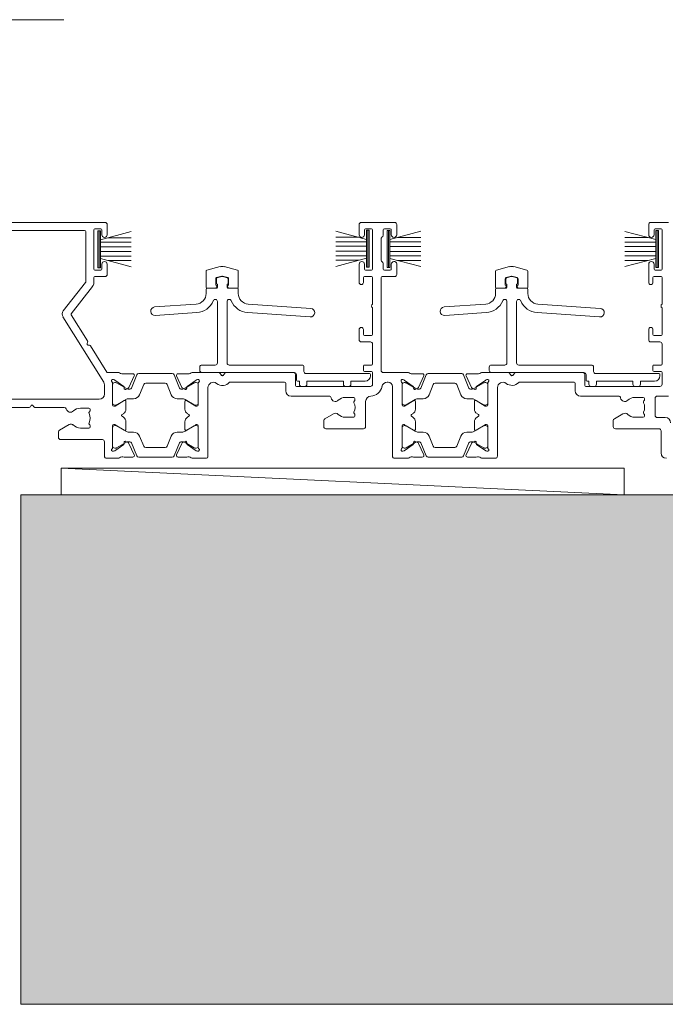
# Model space of a CAD drawing. Units: millimetres. Extents: x 939 to 1991, y -114 to 1046.
# Drawn here: x 1087 to 1207, y -114 to 70 of the extents above; entities that cross this region are included whole.
import ezdxf

# ---------------------------------------------------------------- set-up
doc = ezdxf.new("R2010")
doc.units = ezdxf.units.MM
for name, color, linetype, lineweight in [('A-DETL', 90, 'Continuous', 18), ('A-DETL-GENF', 92, 'Continuous', 18), ('A-DETL-THIN', 151, 'Continuous', 18), ('Cut E_dxf', 8, 'Continuous', 18), ('Extrusions', 18, 'Continuous', 18), ('Gaskets', 18, 'Continuous', 18)]:
    doc.layers.add(name, color=color, linetype=linetype, lineweight=lineweight)

# ---------------------------------------------------------------- blocks, each defined once
blk = doc.blocks.new('Cut E_dxf_V6_2_Gasket 499_2B512121-6DE5-416A-B915-FB17762A686D_-237139-04 - 07 STACKER SLIDER - No Cladding')
at = {"layer": 'Gaskets', "color": 7}
for p, q in [((6.9, 6), (0, 6)), ((1.701443, 5.75), (0.160735, 0)), ((2.15, 5.75), (2.15, 0)), ((2.99, 5.75), (2.99, 0)), ((3.91, 5.75), (3.91, 0)), ((4.75, 5.75), (4.75, 0)), ((6.739265, 0), (5.198557, 5.75)), ((1.31, 4.289115), (1.31, 0)), ((5.59, 4.289115), (5.59, 0))]:
    blk.add_line(p, q, dxfattribs=at)
at = {"layer": 'Gaskets', "color": 7, "flags": 128}
blk.add_lwpolyline([(0, 5.75), (6.9, 5.75), (6.9, 6.25), (0, 6.25)], close=True, dxfattribs=at)
blk = doc.blocks.new('Cut E_dxf_V6_3_Gasket 491_3DF730E1-FA5D-4D99-B3C1-A379F51AC6D1_-237140-04 - 07 STACKER SLIDER - No Cladding')
at = {"layer": 'Gaskets', "color": 7}
for p, q in [((6.9, 6), (0, 6)), ((1.701443, 5.75), (0.160735, 0)), ((2.15, 5.75), (2.15, 0)), ((2.99, 5.75), (2.99, 0)), ((3.91, 5.75), (3.91, 0)), ((4.75, 5.75), (4.75, 0)), ((6.739265, 0), (5.198557, 5.75)), ((1.31, 4.289115), (1.31, 0)), ((5.59, 4.289115), (5.59, 0))]:
    blk.add_line(p, q, dxfattribs=at)
at = {"layer": 'Gaskets', "color": 7, "flags": 128}
blk.add_lwpolyline([(0, 5.75), (6.9, 5.75), (6.9, 6.25), (0, 6.25)], close=True, dxfattribs=at)
blk = doc.blocks.new('Cut E_dxf_V6_4_Gasket 485_5D6340EC-2E44-4F3F-8D0B-699A60F13E2F_-237141-04 - 07 STACKER SLIDER - No Cladding')
at = {"layer": 'Gaskets', "color": 7}
for p, q in [((6.9, 6), (0, 6)), ((1.701443, 5.75), (0.160735, 0)), ((2.15, 5.75), (2.15, 0)), ((2.99, 5.75), (2.99, 0)), ((3.91, 5.75), (3.91, 0)), ((4.75, 5.75), (4.75, 0)), ((6.739265, 0), (5.198557, 5.75)), ((1.31, 4.289115), (1.31, 0)), ((5.59, 4.289115), (5.59, 0))]:
    blk.add_line(p, q, dxfattribs=at)
at = {"layer": 'Gaskets', "color": 7, "flags": 128}
blk.add_lwpolyline([(0, 5.75), (6.9, 5.75), (6.9, 6.25), (0, 6.25)], close=True, dxfattribs=at)
blk = doc.blocks.new('Cut E_dxf_V6_5_Gasket 479_EC262D7B-18DD-406A-B335-CA19BA674FE6_-237142-04 - 07 STACKER SLIDER - No Cladding')
at = {"layer": 'Gaskets', "color": 7}
for p, q in [((6.9, 6), (0, 6)), ((1.701443, 5.75), (0.160735, 0)), ((2.15, 5.75), (2.15, 0)), ((2.99, 5.75), (2.99, 0)), ((3.91, 5.75), (3.91, 0)), ((4.75, 5.75), (4.75, 0)), ((6.739265, 0), (5.198557, 5.75)), ((1.31, 4.289115), (1.31, 0)), ((5.59, 4.289115), (5.59, 0))]:
    blk.add_line(p, q, dxfattribs=at)
at = {"layer": 'Gaskets', "color": 7, "flags": 128}
blk.add_lwpolyline([(0, 5.75), (6.9, 5.75), (6.9, 6.25), (0, 6.25)], close=True, dxfattribs=at)
blk = doc.blocks.new('Cut E_dxf_V6_6_Track 281_1A7E0D4C-B66A-408A-9AF1-87238380B469_-237143-04 - 07 STACKER SLIDER - No Cladding')
at = {"lineweight": 18}
for p, q in [((12.4, 20.26), (13.22, 20.48)), ((13.48, 20.48), (14.3, 20.26)), ((12.25, 19.27), (12.25, 20.07)), ((12.45, 18.5), (12.45, 19.07)), ((14.25, 19.07), (14.25, 18.5)), ((14.45, 20.07), (14.45, 19.27)), ((10.35, 17.36), (10.35, 18.1)), ((10.55, 18.3), (12.25, 18.3)), ((14.45, 18.3), (16.15, 18.3)), ((16.35, 18.1), (16.35, 17.36)), ((0.74, 14.83), (8.49, 15.37)), ((12.45, 4.4), (12.45, 15.85)), ((14.25, 15.85), (14.25, 4.4)), ((18.21, 15.37), (29.86, 14.56)), ((8.6, 13.77), (0.86, 13.23)), ((29.74, 12.96), (18.1, 13.77)), ((9.55, 4), (12.05, 4)), ((14.65, 4), (28.2, 4)), ((9.15, 3), (9.15, 3.6)), ((26.8, 2.6), (9.55, 2.6)), ((27.2, 1.2), (27.2, 2.2)), ((28.6, 3.6), (28.6, 2.8)), ((29, 2.4), (40.8, 2.4)), ((41, 2.2), (41, 2)), ((28.75, 0), (28.15, 0)), ((36.95, 0), (36.35, 0))]:
    blk.add_line(p, q, dxfattribs=at)
at = {"lineweight": 18, "flags": 128}
for points in [[(27.75, 0.4), (27.75, 1), (27.4, 1)], [(35.95, 0.4), (35.95, 1), (29.15, 1), (29.15, 0.4)], [(40, 1), (37.35, 1), (37.35, 0.4)]]:
    blk.add_lwpolyline(points, dxfattribs=at)
at = {"lineweight": 18}
for centre, radius, start, end in [((12.45, 20.07), 0.2, 105, 180), ((13.35, 20), 0.5, 75, 105), ((14.25, 20.07), 0.2, 0, 75), ((12.45, 19.27), 0.2, 180, 270), ((12.25, 18.5), 0.2, 270, 0), ((14.25, 19.27), 0.2, 270, 0), ((14.45, 18.5), 0.2, 180, 270), ((8.35, 17.36), 2, 274, 360), ((10.55, 18.1), 0.2, 90, 180), ((16.15, 18.1), 0.2, 0, 90), ((18.35, 17.36), 2, 180, 266), ((0.8, 14.03), 0.8, 94, 274), ((8.35, 17.36), 3.6, 274, 337.6684), ((12.05, 15.85), 0.4, 0, 157.6684), ((14.65, 15.85), 0.4, 22.3316, 180), ((18.35, 17.36), 3.6, 202.3316, 266), ((29.8, 13.76), 0.8, 266, 86), ((9.55, 3.6), 0.4, 90, 180), ((12.05, 4.4), 0.4, 270, 0), ((14.65, 4.4), 0.4, 180, 270), ((28.2, 3.6), 0.4, 0, 90), ((9.55, 3), 0.4, 180, 270), ((26.8, 2.2), 0.4, 0, 90), ((29, 2.8), 0.4, 180, 270), ((40, 2), 1, 270, 360), ((40.8, 2.2), 0.2, 0, 90), ((27.4, 1.2), 0.2, 180, 270), ((28.15, 0.4), 0.4, 180, 270), ((28.75, 0.4), 0.4, 270, 360), ((36.35, 0.4), 0.4, 180, 270), ((36.95, 0.4), 0.4, 270, 360)]:
    blk.add_arc(centre, radius, start, end, dxfattribs=at)
blk = doc.blocks.new('Cut E_dxf_V6_7_Infill 282_8276059D-C6A3-4111-9B68-C1C0AB87EDA3_-237144-04 - 07 STACKER SLIDER - No Cladding')
at = {"layer": 'Extrusions', "color": 7}
for p, q in [((2.61, 4.04), (0.15, 3.38)), ((5.85, 3.38), (3.39, 4.04)), ((0, 0.2), (0, 3.18)), ((2.95, 2.26), (1.95, 1.99)), ((4.05, 1.99), (3.05, 2.26)), ((6, 0.2), (6, 3.18)), ((1.68, 0), (0.2, 0)), ((1.8, 0.6), (1.8, 1.8)), ((1.86, 0.1), (1.97, 0.3)), ((4.14, 0.1), (4.03, 0.3)), ((4.2, 0.6), (4.2, 1.8)), ((4.32, 0), (5.8, 0))]:
    blk.add_line(p, q, dxfattribs=at)
for centre, radius, start, end in [((3, 2.59), 1.5, 75, 105), ((0.2, 3.18), 0.2, 105, 180), ((2, 1.8), 0.2, 105, 180), ((3, 2.07), 0.2, 75, 105), ((4, 1.8), 0.2, 360, 75), ((5.8, 3.18), 0.2, 0, 75), ((0.2, 0.2), 0.2, 180, 270), ((1.68, 0.2), 0.2, 270, 330.0479), ((1.8, 0.4), 0.2, 330.0479, 90), ((4.2, 0.4), 0.2, 90, 209.9521), ((4.32, 0.2), 0.2, 209.9521, 270), ((5.8, 0.2), 0.2, 270, 360)]:
    blk.add_arc(centre, radius, start, end, dxfattribs=at)
blk = doc.blocks.new('Cut E_dxf_V6_8_Track 59_3E22A556-0FC5-4B59-BE95-26A540794B9E_-237145-04 - 07 STACKER SLIDER - No Cladding')
at = {"lineweight": 18}
for p, q in [((12.4, 20.26), (13.22, 20.48)), ((13.48, 20.48), (14.3, 20.26)), ((12.25, 19.27), (12.25, 20.07)), ((12.45, 18.5), (12.45, 19.07)), ((14.25, 19.07), (14.25, 18.5)), ((14.45, 20.07), (14.45, 19.27)), ((10.35, 17.36), (10.35, 18.1)), ((10.55, 18.3), (12.25, 18.3)), ((14.45, 18.3), (16.15, 18.3)), ((16.35, 18.1), (16.35, 17.36)), ((0.74, 14.83), (8.49, 15.37)), ((12.45, 4.4), (12.45, 15.85)), ((14.25, 15.85), (14.25, 4.4)), ((18.21, 15.37), (29.86, 14.56)), ((8.6, 13.77), (0.86, 13.23)), ((29.74, 12.96), (18.1, 13.77)), ((9.55, 4), (12.05, 4)), ((14.65, 4), (28.2, 4)), ((9.15, 3), (9.15, 3.6)), ((26.8, 2.6), (9.55, 2.6)), ((27.2, 1.2), (27.2, 2.2)), ((28.6, 3.6), (28.6, 2.8)), ((29, 2.4), (40.8, 2.4)), ((41, 2.2), (41, 2)), ((28.75, 0), (28.15, 0)), ((36.95, 0), (36.35, 0))]:
    blk.add_line(p, q, dxfattribs=at)
at = {"lineweight": 18, "flags": 128}
for points in [[(27.75, 0.4), (27.75, 1), (27.4, 1)], [(35.95, 0.4), (35.95, 1), (29.15, 1), (29.15, 0.4)], [(40, 1), (37.35, 1), (37.35, 0.4)]]:
    blk.add_lwpolyline(points, dxfattribs=at)
at = {"lineweight": 18}
for centre, radius, start, end in [((12.45, 20.07), 0.2, 105, 180), ((13.35, 20), 0.5, 75, 105), ((14.25, 20.07), 0.2, 0, 75), ((12.45, 19.27), 0.2, 180, 270), ((12.25, 18.5), 0.2, 270, 0), ((14.25, 19.27), 0.2, 270, 0), ((14.45, 18.5), 0.2, 180, 270), ((8.35, 17.36), 2, 274, 360), ((10.55, 18.1), 0.2, 90, 180), ((16.15, 18.1), 0.2, 0, 90), ((18.35, 17.36), 2, 180, 266), ((0.8, 14.03), 0.8, 94, 274), ((8.35, 17.36), 3.6, 274, 337.6684), ((12.05, 15.85), 0.4, 0, 157.6684), ((14.65, 15.85), 0.4, 22.3316, 180), ((18.35, 17.36), 3.6, 202.3316, 266), ((29.8, 13.76), 0.8, 266, 86), ((9.55, 3.6), 0.4, 90, 180), ((12.05, 4.4), 0.4, 270, 0), ((14.65, 4.4), 0.4, 180, 270), ((28.2, 3.6), 0.4, 0, 90), ((9.55, 3), 0.4, 180, 270), ((26.8, 2.2), 0.4, 0, 90), ((29, 2.8), 0.4, 180, 270), ((40, 2), 1, 270, 360), ((40.8, 2.2), 0.2, 0, 90), ((27.4, 1.2), 0.2, 180, 270), ((28.15, 0.4), 0.4, 180, 270), ((28.75, 0.4), 0.4, 270, 360), ((36.35, 0.4), 0.4, 180, 270), ((36.95, 0.4), 0.4, 270, 360)]:
    blk.add_arc(centre, radius, start, end, dxfattribs=at)
blk = doc.blocks.new('Cut E_dxf_V6_9_Infill 60_E3802967-2C19-42EE-9A12-A2E08CDC82E0_-237146-04 - 07 STACKER SLIDER - No Cladding')
at = {"layer": 'Extrusions', "color": 7}
for p, q in [((2.61, 4.04), (0.15, 3.38)), ((5.85, 3.38), (3.39, 4.04)), ((0, 0.2), (0, 3.18)), ((2.95, 2.26), (1.95, 1.99)), ((4.05, 1.99), (3.05, 2.26)), ((6, 0.2), (6, 3.18)), ((1.68, 0), (0.2, 0)), ((1.8, 0.6), (1.8, 1.8)), ((1.86, 0.1), (1.97, 0.3)), ((4.14, 0.1), (4.03, 0.3)), ((4.2, 0.6), (4.2, 1.8)), ((4.32, 0), (5.8, 0))]:
    blk.add_line(p, q, dxfattribs=at)
for centre, radius, start, end in [((3, 2.59), 1.5, 75, 105), ((0.2, 3.18), 0.2, 105, 180), ((2, 1.8), 0.2, 105, 180), ((3, 2.07), 0.2, 75, 105), ((4, 1.8), 0.2, 360, 75), ((5.8, 3.18), 0.2, 0, 75), ((0.2, 0.2), 0.2, 180, 270), ((1.68, 0.2), 0.2, 270, 330.0479), ((1.8, 0.4), 0.2, 330.0479, 90), ((4.2, 0.4), 0.2, 90, 209.9521), ((4.32, 0.2), 0.2, 209.9521, 270), ((5.8, 0.2), 0.2, 270, 360)]:
    blk.add_arc(centre, radius, start, end, dxfattribs=at)
blk = doc.blocks.new('Cut E_dxf_V6_12_J811003 29_4A0BDFEC-30D7-4BC4-B4DF-7410E9C83E32_-237149-04 - 07 STACKER SLIDER - No Cladding')
at = {"lineweight": 18}
for p, q in [((80.1, 64), (51.4, 64)), ((76.3, 62.5), (57.9, 62.5)), ((78, 55.3), (78, 62.6)), ((78.2, 62.8), (79.3, 62.8)), ((79.5, 62.6), (79.5, 61.7)), ((80.5, 61.7), (80.5, 63.6)), ((127.5, 63.6), (127.5, 61.7)), ((134.1, 64), (127.9, 64)), ((128.5, 61.7), (128.5, 62.6)), ((128.7, 62.8), (129.8, 62.8)), ((130, 62.6), (130, 55.3)), ((132, 61.6), (132, 62.6)), ((132.2, 62.8), (133.3, 62.8)), ((133.5, 62.6), (133.5, 61.7)), ((134.5, 61.7), (134.5, 63.6)), ((181.5, 61.7), (181.5, 63.6)), ((181.9, 64), (185.2, 64)), ((182.5, 62.6), (182.5, 61.7)), ((183.8, 62.8), (182.7, 62.8)), ((184, 55.3), (184, 62.6)), ((76.5, 52.93), (76.5, 62.3)), ((131.6, 56.87), (131.6, 61.03)), ((79.3, 55.1), (78.2, 55.1)), ((79.5, 56.2), (79.5, 55.3)), ((80.5, 54.3), (80.5, 56.2)), ((127.5, 56.2), (127.5, 52.8)), ((128.5, 55.3), (128.5, 56.2)), ((129.8, 55.1), (128.7, 55.1)), ((132, 55.3), (132, 56.3)), ((133.3, 55.1), (132.2, 55.1)), ((133.5, 56.2), (133.5, 55.3)), ((134.5, 54.3), (134.5, 56.26)), ((181.5, 52.8), (181.5, 56.2)), ((182.5, 56.2), (182.5, 55.3)), ((182.7, 55.1), (183.8, 55.1)), ((78, 52.69), (78, 53.7)), ((78.2, 53.9), (80.1, 53.9)), ((128.3, 52.8), (128.3, 53.7)), ((128.5, 53.9), (129.8, 53.9)), ((130, 53.7), (130, 48.75)), ((131.6, 36.4), (131.6, 53.7)), ((131.8, 53.9), (134.1, 53.9)), ((182.3, 53.7), (182.3, 52.8)), ((183.8, 53.9), (182.5, 53.9)), ((184, 48.75), (184, 53.7)), ((72.32, 47.51), (76.46, 52.81)), ((73.8, 46.97), (77.79, 52.07)), ((130, 48.05), (130, 43.1)), ((184, 43.1), (184, 48.05)), ((79.85, 34.21), (72.26, 46.36)), ((76.83, 41.88), (73.79, 46.74)), ((127.5, 44), (127.5, 42.1)), ((128.3, 43.1), (128.3, 44)), ((129.8, 42.9), (128.5, 42.9)), ((181.5, 42.1), (181.5, 44)), ((182.3, 44), (182.3, 43.1)), ((182.5, 42.9), (183.8, 42.9)), ((76.75, 41.4), (76.85, 41.65)), ((77.19, 41.1), (76.92, 41.13)), ((80.44, 36.09), (77.38, 40.99)), ((127.9, 41.7), (129.6, 41.7)), ((130, 41.3), (130, 37.6)), ((183.6, 41.7), (181.9, 41.7)), ((184, 37.6), (184, 41.3)), ((128.3, 37.2), (128.3, 36.4)), ((129.8, 37.4), (128.5, 37.4)), ((182.3, 36.4), (182.3, 37.2)), ((182.5, 37.4), (183.8, 37.4)), ((82.53, 36), (80.61, 36)), ((85.28, 35.78), (83.79, 35.78)), ((84.55, 33.21), (85.55, 35.35)), ((86.01, 35.56), (85.02, 33.1)), ((92.62, 35.81), (86.38, 35.81)), ((93.98, 33.1), (92.99, 35.56)), ((94.45, 33.21), (93.45, 35.35)), ((93.72, 35.78), (95.21, 35.78)), ((101.3, 36), (96.47, 36)), ((101.84, 35.47), (101.49, 35.91)), ((102.51, 35.91), (102.16, 35.47)), ((115.2, 36), (102.7, 36)), ((115.6, 33.6), (115.6, 35.6)), ((128.5, 36.2), (129.8, 36.2)), ((130, 36), (130, 33.8)), ((136.53, 36), (132, 36)), ((139.28, 35.78), (137.79, 35.78)), ((138.55, 33.21), (139.55, 35.35)), ((140.01, 35.56), (139.02, 33.1)), ((146.62, 35.81), (140.38, 35.81)), ((147.98, 33.1), (146.99, 35.56)), ((148.45, 33.21), (147.45, 35.35)), ((147.72, 35.78), (149.21, 35.78)), ((150.47, 36), (155.3, 36)), ((155.49, 35.91), (155.84, 35.47)), ((156.16, 35.47), (156.51, 35.91)), ((156.7, 36), (169.2, 36)), ((169.6, 35.6), (169.6, 33.6)), ((183.8, 36.2), (182.5, 36.2)), ((184, 33.8), (184, 36)), ((80, 32), (80, 33.68)), ((81.5, 29.97), (81.5, 34.05)), ((81.5, 33.71), (81.5, 30.31)), ((81.66, 34.68), (81.85, 34.61)), ((81.9, 34.59), (83.59, 33.41)), ((82.05, 34.11), (81.9, 34.11)), ((83.96, 33.07), (82.25, 34.05)), ((83.68, 33.22), (83.66, 33.05)), ((83.95, 32.85), (84.41, 33.07)), ((86.55, 31.86), (87.31, 33.76)), ((87.68, 34.01), (91.32, 34.01)), ((91.69, 33.76), (92.45, 31.86)), ((95.05, 32.85), (94.59, 33.07)), ((96.75, 34.05), (95.04, 33.07)), ((95.32, 33.22), (95.34, 33.05)), ((97.1, 34.59), (95.41, 33.41)), ((97.1, 34.11), (96.95, 34.11)), ((97.34, 34.68), (97.15, 34.61)), ((97.5, 34.05), (97.5, 29.97)), ((97.5, 30.31), (97.5, 33.71)), ((99.3, 20.4), (99.3, 33.18)), ((103.34, 34.2), (113.6, 34.2)), ((113.8, 34), (113.8, 32.6)), ((129.6, 33.4), (115.8, 33.4)), ((132.74, 34.2), (132.9, 34.2)), ((133.7, 33.4), (133.7, 20.4)), ((135.5, 29.97), (135.5, 34.05)), ((135.5, 33.71), (135.5, 30.31)), ((135.66, 34.68), (135.85, 34.61)), ((135.9, 34.59), (137.59, 33.41)), ((136.05, 34.11), (135.9, 34.11)), ((137.96, 33.07), (136.25, 34.05)), ((137.68, 33.22), (137.66, 33.05)), ((137.95, 32.85), (138.41, 33.07)), ((140.55, 31.86), (141.31, 33.76)), ((141.68, 34.01), (145.32, 34.01)), ((145.69, 33.76), (146.45, 31.86)), ((149.05, 32.85), (148.59, 33.07)), ((150.75, 34.05), (149.04, 33.07)), ((149.32, 33.22), (149.34, 33.05)), ((151.1, 34.59), (149.41, 33.41)), ((151.1, 34.11), (150.95, 34.11)), ((151.34, 34.68), (151.15, 34.61)), ((151.5, 29.97), (151.5, 34.05)), ((151.5, 30.31), (151.5, 33.71)), ((153.3, 33.18), (153.3, 20.4)), ((167.6, 34.2), (157.43, 34.2)), ((167.8, 32.6), (167.8, 34)), ((169.8, 33.4), (183.6, 33.4)), ((84.74, 32.91), (84.56, 32.91)), ((94.44, 32.91), (94.26, 32.91)), ((114.8, 31.6), (121.87, 31.6)), ((124.9, 31.35), (126.5, 31.35)), ((138.74, 32.91), (138.56, 32.91)), ((148.44, 32.91), (148.26, 32.91)), ((175.87, 31.6), (168.8, 31.6)), ((180.5, 31.35), (178.9, 31.35)), ((185.2, 31.6), (183.1, 31.6)), ((59.89, 31), (79, 31)), ((60.05, 29.5), (65.98, 29.5)), ((66.18, 29.6), (66.34, 29.82)), ((66.66, 29.82), (66.83, 29.6)), ((67.03, 29.5), (72.49, 29.5)), ((81.88, 29.7), (81.77, 29.7)), ((81.9, 29.91), (82.05, 29.91)), ((83.69, 30.77), (81.98, 29.73)), ((82.25, 29.96), (83.96, 30.95)), ((84, 29.18), (84, 30.6)), ((84.56, 31.11), (85.43, 31.11)), ((93.57, 31.11), (94.44, 31.11)), ((95, 30.6), (95, 29.18)), ((95.04, 30.95), (96.75, 29.96)), ((97.02, 29.73), (95.31, 30.77)), ((96.95, 29.91), (97.1, 29.91)), ((97.23, 29.7), (97.12, 29.7)), ((126.61, 30.7), (126.61, 30.7)), ((126.7, 31.15), (126.7, 30.86)), ((128.7, 25.9), (128.7, 30.6)), ((135.88, 29.7), (135.77, 29.7)), ((135.9, 29.91), (136.05, 29.91)), ((137.69, 30.77), (135.98, 29.73)), ((136.25, 29.96), (137.96, 30.95)), ((138, 29.18), (138, 30.6)), ((138.56, 31.11), (139.43, 31.11)), ((147.57, 31.11), (148.44, 31.11)), ((149, 29.18), (149, 30.6)), ((149.04, 30.95), (150.75, 29.96)), ((149.31, 30.77), (151.02, 29.73)), ((150.95, 29.91), (151.1, 29.91)), ((151.12, 29.7), (151.23, 29.7)), ((180.61, 30.7), (180.61, 30.7)), ((180.7, 30.86), (180.7, 31.15)), ((182.7, 31.2), (182.7, 28)), ((75.5, 29.35), (77.1, 29.35)), ((77.21, 28.7), (77.21, 28.7)), ((77.3, 29.15), (77.3, 28.86)), ((83.27, 28.17), (83.52, 28.32)), ((83.52, 27.68), (83.27, 27.83)), ((95.48, 28.32), (95.73, 28.17)), ((95.73, 27.83), (95.48, 27.68)), ((122.7, 28.3), (121.1, 27.38)), ((126.5, 27.65), (124.9, 27.65)), ((126.61, 28.3), (126.61, 28.3)), ((126.7, 28.14), (126.7, 27.85)), ((137.27, 28.17), (137.52, 28.32)), ((137.52, 27.68), (137.27, 27.83)), ((149.73, 28.17), (149.48, 28.32)), ((149.48, 27.68), (149.73, 27.83)), ((175.1, 27.38), (176.7, 28.3)), ((178.9, 27.65), (180.5, 27.65)), ((180.61, 28.3), (180.61, 28.3)), ((180.7, 27.85), (180.7, 28.14)), ((183.1, 27.6), (184.6, 27.6)), ((73.44, 26.31), (71.62, 25.26)), ((77.21, 26.3), (77.21, 26.3)), ((77.3, 26.14), (77.3, 25.85)), ((81.5, 21.95), (81.5, 26.03)), ((81.77, 26.3), (81.88, 26.3)), ((82.05, 26.09), (81.9, 26.09)), ((81.98, 26.27), (83.69, 25.23)), ((83.96, 25.05), (82.25, 26.04)), ((84, 25.4), (84, 26.82)), ((95, 26.82), (95, 25.4)), ((96.75, 26.04), (95.04, 25.05)), ((95.31, 25.23), (97.02, 26.27)), ((97.1, 26.09), (96.95, 26.09)), ((97.12, 26.3), (97.23, 26.3)), ((97.5, 26.03), (97.5, 21.95)), ((120.9, 27.03), (120.9, 25.9)), ((135.5, 21.95), (135.5, 26.03)), ((135.77, 26.3), (135.88, 26.3)), ((136.05, 26.09), (135.9, 26.09)), ((135.98, 26.27), (137.69, 25.23)), ((137.96, 25.05), (136.25, 26.04)), ((138, 25.4), (138, 26.82)), ((149, 25.4), (149, 26.82)), ((150.75, 26.04), (149.04, 25.05)), ((151.02, 26.27), (149.31, 25.23)), ((151.1, 26.09), (150.95, 26.09)), ((151.23, 26.3), (151.12, 26.3)), ((151.5, 21.95), (151.5, 26.03)), ((174.9, 25.9), (174.9, 27.03)), ((71.42, 24.91), (71.42, 23.9)), ((77.1, 25.65), (75.5, 25.65)), ((81.5, 25.69), (81.5, 22.29)), ((85.43, 24.89), (84.56, 24.89)), ((87.31, 22.24), (86.55, 24.14)), ((92.45, 24.14), (91.69, 22.24)), ((94.44, 24.89), (93.57, 24.89)), ((97.5, 22.29), (97.5, 25.69)), ((121.3, 25.5), (128.3, 25.5)), ((135.5, 25.69), (135.5, 22.29)), ((139.43, 24.89), (138.56, 24.89)), ((141.31, 22.24), (140.55, 24.14)), ((146.45, 24.14), (145.69, 22.24)), ((148.44, 24.89), (147.57, 24.89)), ((151.5, 22.29), (151.5, 25.69)), ((183.4, 25.5), (175.3, 25.5)), ((183.8, 21), (183.8, 25.1)), ((71.82, 23.5), (79.6, 23.5)), ((80, 23.1), (80, 20.4)), ((81.9, 21.41), (83.59, 22.59)), ((82.25, 21.95), (83.96, 22.93)), ((83.68, 22.78), (83.66, 22.95)), ((83.95, 23.15), (84.41, 22.93)), ((84.55, 22.79), (85.55, 20.65)), ((84.56, 23.09), (84.74, 23.09)), ((85.02, 22.9), (86.01, 20.44)), ((92.99, 20.44), (93.98, 22.9)), ((94.45, 22.79), (93.45, 20.65)), ((94.26, 23.09), (94.44, 23.09)), ((95.05, 23.15), (94.59, 22.93)), ((95.04, 22.93), (96.75, 21.95)), ((95.32, 22.78), (95.34, 22.95)), ((97.1, 21.41), (95.41, 22.59)), ((135.9, 21.41), (137.59, 22.59)), ((136.25, 21.95), (137.96, 22.93)), ((137.68, 22.78), (137.66, 22.95)), ((137.95, 23.15), (138.41, 22.93)), ((138.55, 22.79), (139.55, 20.65)), ((138.56, 23.09), (138.74, 23.09)), ((139.02, 22.9), (140.01, 20.44)), ((146.99, 20.44), (147.98, 22.9)), ((148.45, 22.79), (147.45, 20.65)), ((148.26, 23.09), (148.44, 23.09)), ((149.05, 23.15), (148.59, 22.93)), ((149.04, 22.93), (150.75, 21.95)), ((149.32, 22.78), (149.34, 22.95)), ((151.1, 21.41), (149.41, 22.59)), ((81.66, 21.32), (81.85, 21.39)), ((81.9, 21.89), (82.05, 21.89)), ((85.28, 20.22), (83.79, 20.22)), ((91.32, 21.99), (87.68, 21.99)), ((93.72, 20.22), (95.21, 20.22)), ((96.95, 21.89), (97.1, 21.89)), ((97.34, 21.32), (97.15, 21.39)), ((135.66, 21.32), (135.85, 21.39)), ((135.9, 21.89), (136.05, 21.89)), ((139.28, 20.22), (137.79, 20.22)), ((145.32, 21.99), (141.68, 21.99)), ((147.72, 20.22), (149.21, 20.22)), ((150.95, 21.89), (151.1, 21.89)), ((151.34, 21.32), (151.15, 21.39)), ((80.4, 20), (82.53, 20)), ((86.38, 20.19), (92.62, 20.19)), ((96.47, 20), (98.9, 20)), ((134.1, 20), (136.53, 20)), ((140.38, 20.19), (146.62, 20.19)), ((152.9, 20), (150.47, 20))]:
    blk.add_line(p, q, dxfattribs=at)
for centre, radius, start, end in [((76.3, 62.3), 0.2, 0, 90), ((78.2, 62.6), 0.2, 90, 180), ((79.3, 62.6), 0.2, 0, 90), ((80.1, 63.6), 0.4, 0, 90), ((127.9, 63.6), 0.4, 90, 180), ((128.7, 62.6), 0.2, 90, 180), ((129.8, 62.6), 0.2, 0, 90), ((132.2, 62.6), 0.2, 90, 180), ((133.3, 62.6), 0.2, 0, 90), ((134.1, 63.6), 0.4, 0, 90), ((181.9, 63.6), 0.4, 90, 180), ((182.7, 62.6), 0.2, 90, 180), ((183.8, 62.6), 0.2, 0, 90), ((80, 61.7), 0.5, 180, 0), ((128, 61.7), 0.5, 180, 0), ((131.8, 61.03), 0.2, 109.4712, 180), ((131.6, 61.6), 0.4, 289.4712, 0), ((134, 61.7), 0.5, 180, 0), ((182, 61.7), 0.5, 180, 0), ((78.2, 55.3), 0.2, 180, 270), ((79.3, 55.3), 0.2, 270, 0), ((80, 56.2), 0.5, 0, 180), ((128, 56.2), 0.5, 0, 180), ((128.7, 55.3), 0.2, 180, 270), ((129.8, 55.3), 0.2, 270, 0), ((131.8, 56.87), 0.2, 180, 250.5288), ((131.6, 56.3), 0.4, 0, 70.5288), ((132.2, 55.3), 0.2, 180, 270), ((133.3, 55.3), 0.2, 270, 0), ((134, 56.2), 0.5, 6.6258, 180), ((182, 56.2), 0.5, 0, 180), ((182.7, 55.3), 0.2, 180, 270), ((183.8, 55.3), 0.2, 270, 0), ((78.2, 53.7), 0.2, 90, 180), ((80.1, 54.3), 0.4, 270, 0), ((128.5, 53.7), 0.2, 90, 180), ((129.8, 53.7), 0.2, 0, 90), ((131.8, 53.7), 0.2, 90, 180), ((134.1, 54.3), 0.4, 270, 0), ((182.5, 53.7), 0.2, 90, 180), ((183.8, 53.7), 0.2, 0, 90), ((76.3, 52.93), 0.2, 322, 0), ((77, 52.69), 1, 322, 0), ((127.9, 52.8), 0.4, 180, 0), ((181.9, 52.8), 0.4, 180, 0), ((130.2, 48.4), 0.4, 120, 240), ((184.2, 48.4), 0.4, 120.0001, 239.9999), ((73.11, 46.89), 1, 142, 212), ((73.96, 46.85), 0.2, 142, 212), ((127.9, 44), 0.4, 0, 180), ((181.9, 44), 0.4, 0, 180), ((128.5, 43.1), 0.2, 180, 270), ((129.8, 43.1), 0.2, 270, 0), ((182.5, 43.1), 0.2, 180, 270), ((183.8, 43.1), 0.2, 270, 0), ((76.94, 41.33), 0.2, 158.8699, 265.1301), ((76.62, 41.74), 0.25, 338.8699, 32), ((77.17, 40.85), 0.25, 32, 85.1301), ((127.9, 42.1), 0.4, 180, 270), ((129.6, 41.3), 0.4, 0, 90), ((181.9, 42.1), 0.4, 180, 270), ((183.6, 41.3), 0.4, 0, 90), ((128.5, 37.2), 0.2, 90, 180), ((129.8, 37.6), 0.2, 270, 0), ((182.5, 37.2), 0.2, 90, 180), ((183.8, 37.6), 0.2, 270, 0), ((80.61, 36.2), 0.2, 212, 270), ((82.53, 35.5), 0.5, 55.3698, 90), ((83.4, 36.76), 1.03, 235.3698, 284.9528), ((83.79, 35.28), 0.5, 90, 104.9528), ((85.28, 35.48), 0.3, 335, 90), ((86.38, 35.41), 0.4, 90, 158), ((92.62, 35.41), 0.4, 22, 90), ((93.72, 35.48), 0.3, 90, 205), ((95.21, 35.28), 0.5, 75.0472, 90), ((95.6, 36.76), 1.03, 255.0472, 304.6302), ((96.47, 35.5), 0.5, 90, 124.6302), ((101.3, 35.75), 0.25, 38.977, 90), ((102, 35.6), 0.2, 218.977, 321.0237), ((102.7, 35.75), 0.25, 90, 141.0238), ((115.2, 35.6), 0.4, 0, 90), ((128.5, 36.4), 0.2, 180, 270), ((129.8, 36), 0.2, 0, 90), ((132, 36.4), 0.4, 180, 270), ((136.53, 35.5), 0.5, 55.3698, 90), ((137.4, 36.76), 1.03, 235.3698, 284.9528), ((137.79, 35.28), 0.5, 90, 104.9528), ((139.28, 35.48), 0.3, 335, 90), ((140.38, 35.41), 0.4, 90, 158), ((146.62, 35.41), 0.4, 22, 90), ((147.72, 35.48), 0.3, 90, 205), ((149.21, 35.28), 0.5, 75.0472, 90), ((149.6, 36.76), 1.03, 255.0472, 304.6302), ((150.47, 35.5), 0.5, 90, 124.6302), ((155.3, 35.75), 0.25, 38.977, 90), ((156, 35.6), 0.2, 218.977, 321.0237), ((156.7, 35.75), 0.25, 90, 141.0237), ((169.2, 35.6), 0.4, 0, 90), ((182.5, 36.4), 0.2, 180, 270), ((183.8, 36), 0.2, 0, 90), ((79, 33.68), 1, 0, 32), ((81.57, 34.43), 0.27, 70, 234.9376), ((81.3, 34.05), 0.2, 0, 54.9376), ((81.9, 33.71), 0.4, 90, 180), ((81.79, 34.43), 0.2, 55, 70), ((82.05, 33.71), 0.4, 60, 90), ((83.48, 33.24), 0.2, 355, 55), ((84.56, 34.11), 1.2, 240.0001, 270), ((84.28, 33.34), 0.3, 295, 335), ((84.74, 33.21), 0.3, 270, 338), ((87.68, 33.61), 0.4, 90, 158), ((91.32, 33.61), 0.4, 22, 90), ((94.26, 33.21), 0.3, 202, 270), ((94.44, 34.11), 1.2, 270, 299.9999), ((94.72, 33.34), 0.3, 205, 245), ((95.52, 33.24), 0.2, 125, 185), ((96.95, 33.71), 0.4, 90, 120), ((97.21, 34.43), 0.2, 110, 125), ((97.1, 33.71), 0.4, 0, 90), ((97.43, 34.43), 0.27, 305.0624, 110), ((97.7, 34.05), 0.2, 125.0624, 180), ((100.3, 33.18), 1, 52.6172, 180), ((102, 35.4), 1.8, 232.6172, 318.1896), ((113.6, 34), 0.2, 0, 90), ((115.8, 33.6), 0.2, 180, 270), ((129.6, 33.8), 0.4, 270, 0), ((129.6, 33.8), 2.2, 271.7902, 349.1931), ((132.74, 33.2), 1, 90, 169.1931), ((132.9, 33.4), 0.8, 0, 90), ((135.57, 34.43), 0.27, 70, 234.9376), ((135.3, 34.05), 0.2, 0, 54.9376), ((135.9, 33.71), 0.4, 90, 180), ((135.79, 34.43), 0.2, 55, 70), ((136.05, 33.71), 0.4, 60, 90), ((137.48, 33.24), 0.2, 355, 55), ((138.56, 34.11), 1.2, 240.0001, 270), ((138.28, 33.34), 0.3, 295, 335), ((138.74, 33.21), 0.3, 270, 338), ((141.68, 33.61), 0.4, 90, 158), ((145.32, 33.61), 0.4, 22, 90), ((148.26, 33.21), 0.3, 202, 270), ((148.44, 34.11), 1.2, 270, 299.9999), ((148.72, 33.34), 0.3, 205, 245), ((149.52, 33.24), 0.2, 125, 185), ((150.95, 33.71), 0.4, 90, 120), ((151.21, 34.43), 0.2, 110, 125), ((151.1, 33.71), 0.4, 0, 90), ((151.43, 34.43), 0.27, 305.0624, 110), ((151.7, 34.05), 0.2, 125.0624, 180), ((154.3, 33.18), 1, 52.6165, 180), ((156, 35.4), 1.8, 232.6165, 315.5729), ((157.43, 34), 0.2, 90, 135.5729), ((167.6, 34), 0.2, 0, 90), ((169.8, 33.6), 0.2, 180, 270), ((183.6, 33.8), 0.4, 270, 0), ((79, 32), 1, 270, 0), ((83.86, 33.03), 0.2, 175, 295), ((85.43, 32.31), 1.2, 270, 338), ((93.57, 32.31), 1.2, 202, 270), ((95.14, 33.03), 0.2, 245, 5), ((114.8, 32.6), 1, 180, 270), ((121.87, 31.2), 0.4, 9.5945, 90), ((123.05, 31.4), 0.8, 189.5945, 314.1942), ((124.9, 29.5), 1.85, 90, 134.1942), ((126.5, 31.15), 0.2, 0, 90), ((129.7, 30.6), 1, 91.7902, 180), ((137.86, 33.03), 0.2, 175, 295), ((139.43, 32.31), 1.2, 270, 338), ((147.57, 32.31), 1.2, 202, 270), ((149.14, 33.03), 0.2, 245, 5), ((168.8, 32.6), 1, 180, 270), ((175.87, 31.2), 0.4, 9.5942, 90), ((177.05, 31.4), 0.8, 189.5942, 314.1942), ((178.9, 29.5), 1.85, 90, 134.1942), ((180.5, 31.15), 0.2, 0, 90), ((183.1, 31.2), 0.4, 90, 180), ((65.98, 29.75), 0.25, 270, 323.1301), ((66.5, 29.7), 0.2, 36.8699, 143.1301), ((67.03, 29.75), 0.25, 216.8699, 270), ((72.49, 29.1), 0.4, 14.4793, 90), ((81.9, 30.31), 0.4, 180, 270), ((81.77, 29.97), 0.27, 180, 270), ((81.88, 29.9), 0.2, 270, 301.4), ((82.05, 30.31), 0.4, 270, 300), ((83.8, 30.6), 0.204, 0, 121.4), ((84.56, 29.91), 1.2, 90, 120), ((94.44, 29.91), 1.2, 60, 90), ((95.2, 30.6), 0.204, 58.6, 180), ((96.95, 30.31), 0.4, 240, 270), ((97.12, 29.9), 0.2, 238.6, 270), ((97.1, 30.31), 0.4, 270, 0), ((97.23, 29.97), 0.27, 270, 0), ((126.75, 30.49), 0.25, 125, 208.1629), ((124.9, 29.5), 1.85, 331.8371, 28.1629), ((126.5, 30.86), 0.2, 305, 0), ((135.9, 30.31), 0.4, 180, 270), ((135.77, 29.97), 0.27, 180, 270), ((135.88, 29.9), 0.2, 270, 301.4), ((136.05, 30.31), 0.4, 270, 300), ((137.8, 30.6), 0.204, 0, 121.4), ((138.56, 29.91), 1.2, 90, 120), ((148.44, 29.91), 1.2, 60, 90), ((149.2, 30.6), 0.204, 58.6, 180), ((150.95, 30.31), 0.4, 240, 270), ((151.12, 29.9), 0.2, 238.6, 270), ((151.1, 30.31), 0.4, 270, 0), ((151.23, 29.97), 0.27, 270, 0), ((180.75, 30.49), 0.25, 125, 208.1629), ((178.9, 29.5), 1.85, 331.8371, 28.1629), ((180.5, 30.86), 0.2, 305, 0), ((73.65, 29.4), 0.8, 194.4793, 314.1942), ((75.5, 27.5), 1.85, 90, 134.1942), ((77.1, 29.15), 0.2, 0, 90), ((77.35, 28.49), 0.25, 125, 208.1629), ((75.5, 27.5), 1.85, 331.8371, 28.1629), ((77.1, 28.86), 0.2, 305, 0), ((83.37, 28), 0.2, 121.4, 238.6), ((83, 29.18), 1, 301.4, 0), ((83, 26.82), 1, 0, 58.6), ((96, 29.18), 1, 180, 238.6), ((96, 26.82), 1, 121.4, 180), ((95.63, 28), 0.2, 301.4, 58.6), ((123.07, 27.65), 0.75, 45.3602, 120), ((124.9, 29.5), 1.85, 225.3602, 270), ((126.75, 28.51), 0.25, 151.8371, 235), ((126.5, 27.85), 0.2, 270, 0), ((126.5, 28.14), 0.2, 0, 55), ((137.37, 28), 0.2, 121.4, 238.6), ((137, 29.18), 1, 301.4, 0), ((137, 26.82), 1, 0, 58.6), ((150, 29.18), 1, 180, 238.6), ((150, 26.82), 1, 121.4, 180), ((149.63, 28), 0.2, 301.4, 58.6), ((177.07, 27.65), 0.75, 45.3602, 120), ((178.9, 29.5), 1.85, 225.3602, 270), ((180.75, 28.51), 0.25, 151.8371, 235), ((180.5, 27.85), 0.2, 270, 0), ((180.5, 28.14), 0.2, 0, 55), ((183.1, 28), 0.4, 180, 270), ((184.6, 26.6), 1, 0, 90), ((73.74, 25.79), 0.6, 44.1758, 120), ((75.5, 27.5), 1.85, 224.1758, 270), ((77.35, 26.51), 0.25, 151.8371, 235), ((77.1, 25.85), 0.2, 270, 0), ((77.1, 26.14), 0.2, 0, 55), ((81.77, 26.03), 0.27, 90, 180), ((81.9, 25.69), 0.4, 90, 180), ((81.88, 26.1), 0.2, 58.6, 90), ((82.05, 25.69), 0.4, 60, 90), ((96.95, 25.69), 0.4, 90, 120), ((97.12, 26.1), 0.2, 90, 121.4), ((97.1, 25.69), 0.4, 0, 90), ((97.23, 26.03), 0.27, 0, 90), ((121.3, 27.03), 0.4, 120, 180), ((121.3, 25.9), 0.4, 180, 270), ((128.3, 25.9), 0.4, 270, 0), ((135.77, 26.03), 0.27, 90, 180), ((135.9, 25.69), 0.4, 90, 180), ((135.88, 26.1), 0.2, 58.6, 90), ((136.05, 25.69), 0.4, 60, 90), ((150.95, 25.69), 0.4, 90, 120), ((151.12, 26.1), 0.2, 90, 121.4), ((151.1, 25.69), 0.4, 0, 90), ((151.23, 26.03), 0.27, 0, 90), ((175.3, 27.03), 0.4, 120, 180), ((175.3, 25.9), 0.4, 180, 270), ((71.82, 24.91), 0.4, 120, 180), ((71.82, 23.9), 0.4, 180, 270), ((83.8, 25.4), 0.204, 238.6, 0), ((84.56, 26.09), 1.2, 240, 270), ((85.43, 23.69), 1.2, 22, 90), ((93.57, 23.69), 1.2, 90, 158), ((94.44, 26.09), 1.2, 270, 300), ((95.2, 25.4), 0.204, 180, 301.4), ((137.8, 25.4), 0.204, 238.6, 0), ((138.56, 26.09), 1.2, 240, 270), ((139.43, 23.69), 1.2, 22, 90), ((147.57, 23.69), 1.2, 90, 158), ((148.44, 26.09), 1.2, 270, 300), ((149.2, 25.4), 0.204, 180, 301.4), ((183.4, 25.1), 0.4, 0, 90), ((79.6, 23.1), 0.4, 0, 90), ((81.9, 22.29), 0.4, 180, 270), ((83.48, 22.76), 0.2, 305, 5), ((83.86, 22.97), 0.2, 65, 185), ((84.56, 21.89), 1.2, 90, 119.9999), ((84.28, 22.66), 0.3, 25, 65), ((84.74, 22.79), 0.3, 22, 90), ((87.68, 22.39), 0.4, 202, 270), ((91.32, 22.39), 0.4, 270, 338), ((94.26, 22.79), 0.3, 90, 158), ((94.44, 21.89), 1.2, 60.0001, 90), ((94.72, 22.66), 0.3, 115, 155), ((95.14, 22.97), 0.2, 355, 115), ((95.52, 22.76), 0.2, 175, 235), ((97.1, 22.29), 0.4, 270, 0), ((135.9, 22.29), 0.4, 180, 270), ((137.48, 22.76), 0.2, 305, 5), ((137.86, 22.97), 0.2, 65, 185), ((138.56, 21.89), 1.2, 90, 119.9999), ((138.28, 22.66), 0.3, 25, 65), ((138.74, 22.79), 0.3, 22, 90), ((141.68, 22.39), 0.4, 202, 270), ((145.32, 22.39), 0.4, 270, 338), ((148.26, 22.79), 0.3, 90, 158), ((148.44, 21.89), 1.2, 60.0001, 90), ((148.72, 22.66), 0.3, 115, 155), ((149.14, 22.97), 0.2, 355, 115), ((149.52, 22.76), 0.2, 175, 235), ((151.1, 22.29), 0.4, 270, 0), ((80.4, 20.4), 0.4, 180, 270), ((81.57, 21.57), 0.27, 125.0624, 290), ((81.3, 21.95), 0.2, 305.0624, 0), ((81.79, 21.57), 0.2, 290, 305), ((82.05, 22.29), 0.4, 270, 300), ((83.4, 19.24), 1.03, 75.0472, 124.6302), ((83.79, 20.72), 0.5, 255.0472, 270), ((85.28, 20.52), 0.3, 270, 25), ((86.38, 20.59), 0.4, 202, 270), ((92.62, 20.59), 0.4, 270, 338), ((93.72, 20.52), 0.3, 155, 270), ((95.21, 20.72), 0.5, 270, 284.9528), ((95.6, 19.24), 1.03, 55.3698, 104.9528), ((96.95, 22.29), 0.4, 240, 270), ((97.21, 21.57), 0.2, 235, 250), ((97.43, 21.57), 0.27, 250, 54.9376), ((97.7, 21.95), 0.2, 180, 234.9376), ((98.9, 20.4), 0.4, 270, 0), ((134.1, 20.4), 0.4, 180, 270), ((135.57, 21.57), 0.27, 125.0624, 290), ((135.3, 21.95), 0.2, 305.0624, 0), ((135.79, 21.57), 0.2, 290, 305), ((136.05, 22.29), 0.4, 270, 300), ((137.4, 19.24), 1.03, 75.0472, 124.6302), ((137.79, 20.72), 0.5, 255.0472, 270), ((139.28, 20.52), 0.3, 270, 25), ((140.38, 20.59), 0.4, 202, 270), ((146.62, 20.59), 0.4, 270, 338), ((147.72, 20.52), 0.3, 155, 270), ((149.21, 20.72), 0.5, 270, 284.9528), ((149.6, 19.24), 1.03, 55.3698, 104.9528), ((150.95, 22.29), 0.4, 240, 270), ((151.21, 21.57), 0.2, 235, 250), ((151.43, 21.57), 0.27, 250, 54.9376), ((151.7, 21.95), 0.2, 180, 234.9376), ((152.9, 20.4), 0.4, 270, 0), ((184.8, 21), 1, 180, 270), ((82.53, 20.5), 0.5, 270, 304.6302), ((96.47, 20.5), 0.5, 235.3698, 270), ((136.53, 20.5), 0.5, 270, 304.6302), ((150.47, 20.5), 0.5, 235.3698, 270)]:
    blk.add_arc(centre, radius, start, end, dxfattribs=at)

msp = doc.modelspace()

# ---------------------------------------------------------------- hatches: boundary and pattern name
at = {"layer": 'A-DETL-GENF'}
h = msp.add_hatch(dxfattribs=at)
h.set_pattern_fill('FP_2', style=0, pattern_type=2)
h.set_pattern_definition([(50, (0, 0), (7.287275, -0.63726), [0.762, -8.382]), (355, (0, 0), (-1.409327, 7.64191), [0.6096, -6.706]), (100.451, (0.607, -0.053), (5.877948, 7.00443), [0.6476, -7.124]), (46.184, (0, 2.032), (10.84306, -1.68125), [1.143, -12.573]), (96.636, (0.904, 1.892), (9.49595, 9.89667), [0.9714, -10.685]), (351.184, (0, 2.032), (9.49595, 9.896555), [0.9144, -10.058]), (21, (1.016, 1.524), (6.064644, -4.090302), [0.762, -8.382]), (326, (1.016, 1.524), (2.472247, 7.36702), [0.6096, -6.706]), (71.451, (1.521, 1.183), (8.536783, 3.276526), [0.6476, -7.124]), (37.5, (0, 0), (0.1236133, 3.382164), [0.33528, -6.289, 0.33528, -6.472, -6.731]), (37.5, (0, 0), (0.1236133, 3.382164), [-13.432, 0.33528, -6.396]), (7.5, (0, 0), (2.672828, 4.007156), [0.33528, -3.546, 0.33528, -6.137, -2.565]), (7.5, (0, 0), (2.672828, 4.007156), [-10.353, 0.33528, -2.23]), (327.5, (-2.266, 0), (5.423402, -0.228828), [0.33528, -2.205, 0.33528, -7.59, -10.516]), (327.5, (-2.266, 0), (5.423402, -0.228828), [-10.465, 0.33528, -10.18]), (317.5, (-3.282, 0), (5.924998, 1.017432), [0.33528, -2.967, 0.33528, -4.928, -7.468]), (317.5, (-3.282, 0), (5.924998, 1.017432), [-8.565, 0.33528, -7.132])])
h.paths.add_polyline_path([(1321.76, -113.61), (1321.76, -18.61), (1086.76, -18.61), (1086.76, -113.61)])

# ---------------------------------------------------------------- linework, layer by layer
at = {"layer": 'A-DETL'}
msp.add_line((1043.99, 70.02), (1094.79, 70.02), dxfattribs=at)
at = {"layer": 'A-DETL-THIN'}
for p, q in [((1094.33, -18.61), (1094.33, -13.61)), ((1094.33, -13.61), (1199.33, -13.61)), ((1094.33, -13.61), (1199.33, -18.61)), ((1199.33, -13.61), (1199.33, -18.61)), ((1321.76, -18.61), (1086.76, -18.61)), ((1086.76, -18.61), (1086.76, -113.61)), ((1094.33, -18.61), (1321.76, -18.61)), ((1199.33, -18.61), (1094.33, -18.61)), ((1086.76, -113.61), (1321.76, -113.61))]:
    msp.add_line(p, q, dxfattribs=at)

# ---------------------------------------------------------------- block references
at = {"layer": 'Cut E_dxf', "color": 7}
for name, p in [('Cut E_dxf_V6_12_J811003 29_4A0BDFEC-30D7-4BC4-B4DF-7410E9C83E32_-237149-04 - 07 STACKER SLIDER - No Cladding', (1022.39, -31.78)), ('Cut E_dxf_V6_9_Infill 60_E3802967-2C19-42EE-9A12-A2E08CDC82E0_-237146-04 - 07 STACKER SLIDER - No Cladding', (1121.34, 19.92)), ('Cut E_dxf_V6_7_Infill 282_8276059D-C6A3-4111-9B68-C1C0AB87EDA3_-237144-04 - 07 STACKER SLIDER - No Cladding', (1175.34, 19.92)), ('Cut E_dxf_V6_8_Track 59_3E22A556-0FC5-4B59-BE95-26A540794B9E_-237145-04 - 07 STACKER SLIDER - No Cladding', (1111, 1.62)), ('Cut E_dxf_V6_6_Track 281_1A7E0D4C-B66A-408A-9AF1-87238380B469_-237143-04 - 07 STACKER SLIDER - No Cladding', (1165, 1.62))]:
    msp.add_blockref(name, p, dxfattribs=at)
at = {"layer": 'Cut E_dxf', "color": 7, "extrusion": (0, 0, -1), "zscale": -1, "rotation": 270}
for name, p in [('Cut E_dxf_V6_3_Gasket 491_3DF730E1-FA5D-4D99-B3C1-A379F51AC6D1_-237140-04 - 07 STACKER SLIDER - No Cladding', (-1107.39, 30.67)), ('Cut E_dxf_V6_5_Gasket 479_EC262D7B-18DD-406A-B335-CA19BA674FE6_-237142-04 - 07 STACKER SLIDER - No Cladding', (-1161.37, 30.71))]:
    msp.add_blockref(name, p, dxfattribs=at)
at = {"layer": 'Cut E_dxf', "color": 7, "rotation": 270}
for name, p in [('Cut E_dxf_V6_2_Gasket 499_2B512121-6DE5-416A-B915-FB17762A686D_-237139-04 - 07 STACKER SLIDER - No Cladding', (1145.51, 30.75)), ('Cut E_dxf_V6_4_Gasket 485_5D6340EC-2E44-4F3F-8D0B-699A60F13E2F_-237141-04 - 07 STACKER SLIDER - No Cladding', (1199.47, 30.7))]:
    msp.add_blockref(name, p, dxfattribs=at)

doc.saveas('drawing.dxf')
